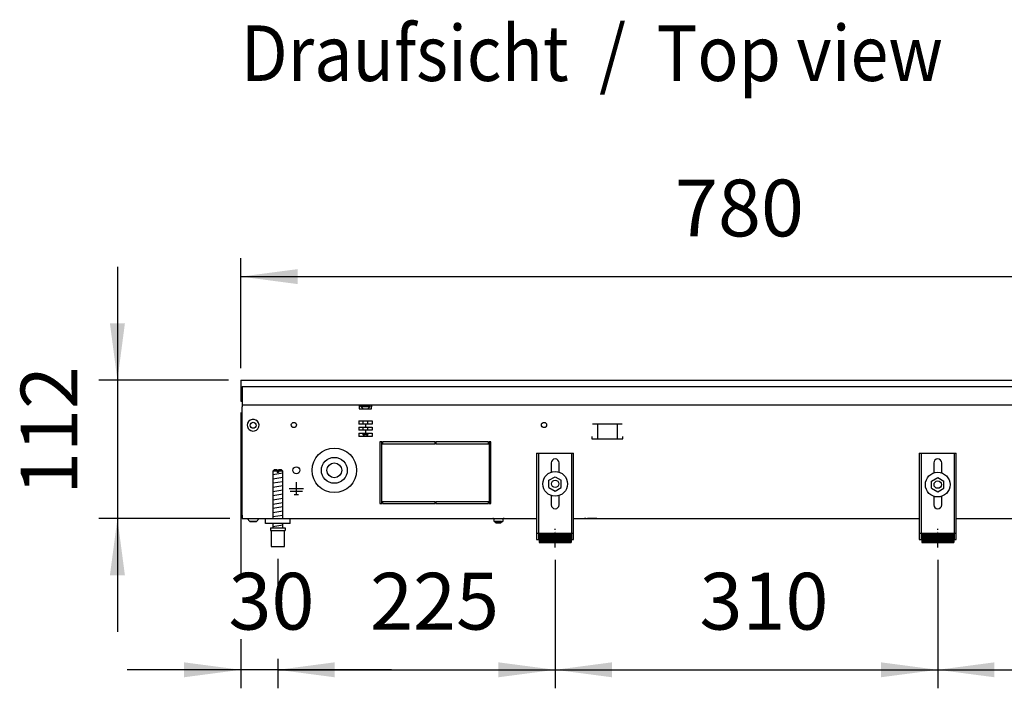
# Model space of a CAD drawing. Units: millimetres. Extents: x -8074 to 842, y 10003 to 15943.
# Drawn here: x -1305 to -507, y 12906 to 13448 of the extents above; entities that cross this region are included whole.
import ezdxf

# ---------------------------------------------------------------- set-up
doc = ezdxf.new("R2010")
doc.units = ezdxf.units.MM
doc.linetypes.add('DOT_CENTER', pattern=[14, 12, -1, 0, -1])
doc.layers.add('1', color=7, linetype='Continuous')
doc.styles.add('CONVERTER_14', font='txt.shx', dxfattribs={"width": 0.9})
doc.dimstyles.new('ME10_DIM_61', dxfattribs={"dimtxt": 46, "dimasz": 46, "dimexe": 15, "dimexo": 10, "dimgap": 18, "dimtad": 1, "dimdsep": 46, "dimtxsty": 'CONVERTER_14', "dimsah": 1, "dimcen": 0.09, "dimclrd": 6, "dimclre": 6, "dimclrt": 3, "dimadec": 0, "dimazin": 0, "dimtfac": 1, "dimtdec": 4, "dimtix": 1, "dimtmove": 0, "dimatfit": 3, "dimfxl": 1, "dimtolj": 1, "dimtzin": 0, "dimarcsym": 0})
doc.dimstyles.new('ME10_DIM_62', dxfattribs={"dimtxt": 46, "dimasz": 46, "dimexe": 15, "dimexo": 10, "dimgap": 18, "dimtad": 1, "dimdec": 0, "dimdsep": 46, "dimtxsty": 'CONVERTER_14', "dimsah": 1, "dimcen": 0.09, "dimclrd": 6, "dimclre": 6, "dimclrt": 3, "dimadec": 0, "dimazin": 0, "dimtfac": 1, "dimtdec": 4, "dimtix": 1, "dimtmove": 0, "dimatfit": 3, "dimfxl": 1, "dimtolj": 1, "dimtzin": 0, "dimarcsym": 0})
doc.dimstyles.new('ME10_DIM_63', dxfattribs={"dimtxt": 46, "dimasz": 46, "dimexe": 15, "dimexo": 10, "dimgap": 18, "dimtad": 1, "dimdec": 0, "dimdsep": 46, "dimtxsty": 'CONVERTER_14', "dimsah": 1, "dimcen": 0.09, "dimclrd": 6, "dimclre": 6, "dimclrt": 3, "dimadec": 0, "dimazin": 0, "dimtfac": 1, "dimtdec": 4, "dimtix": 1, "dimtmove": 0, "dimatfit": 3, "dimfxl": 1, "dimtolj": 1, "dimtzin": 0, "dimarcsym": 0})
doc.dimstyles.new('ME10_DIM_64', dxfattribs={"dimtxt": 46, "dimasz": 46, "dimexe": 15, "dimexo": 10, "dimgap": 18, "dimtad": 1, "dimdec": 0, "dimdsep": 46, "dimtxsty": 'CONVERTER_14', "dimsah": 1, "dimcen": 0.09, "dimclrd": 6, "dimclre": 6, "dimclrt": 3, "dimadec": 0, "dimazin": 0, "dimtfac": 1, "dimtdec": 4, "dimtix": 1, "dimtmove": 0, "dimatfit": 3, "dimfxl": 1, "dimtolj": 1, "dimtzin": 0, "dimarcsym": 0})
doc.dimstyles.new('ME10_DIM_65', dxfattribs={"dimtxt": 46, "dimasz": 46, "dimexe": 15, "dimexo": 10, "dimgap": 18, "dimtad": 1, "dimdec": 0, "dimdsep": 46, "dimtxsty": 'CONVERTER_14', "dimsah": 1, "dimcen": 0.09, "dimclrd": 6, "dimclre": 6, "dimclrt": 3, "dimadec": 0, "dimazin": 0, "dimtfac": 1, "dimtdec": 4, "dimtix": 1, "dimtmove": 0, "dimatfit": 3, "dimfxl": 1, "dimtolj": 1, "dimtzin": 0, "dimarcsym": 0})
doc.dimstyles.new('ME10_DIM_66', dxfattribs={"dimtxt": 46, "dimasz": 46, "dimexe": 15, "dimexo": 10, "dimgap": 18, "dimtad": 1, "dimdec": 0, "dimdsep": 46, "dimtxsty": 'CONVERTER_14', "dimsah": 1, "dimcen": 0.09, "dimclrd": 6, "dimclre": 6, "dimclrt": 3, "dimadec": 0, "dimazin": 0, "dimtfac": 1, "dimtdec": 4, "dimtix": 1, "dimtmove": 0, "dimatfit": 3, "dimfxl": 1, "dimtolj": 1, "dimtzin": 0, "dimarcsym": 0})
pattern_1 = [(45, (2246.8648, 131.03478), (-0.1414213562, 1e-17), [])]

# ---------------------------------------------------------------- blocks, each defined once
blk = doc.blocks.new('*D56')
at = {"layer": '1', "color": 6, "linetype": 'Continuous'}
for p, q in [((-1226.09, 13247.86), (-1226.09, 13155.86)), ((-1136.09, 13155.86), (-1241.09, 13155.86)), ((-1226.09, 13155.86), (-1226.09, 13043.86)), ((-1135.09, 13043.86), (-1241.09, 13043.86)), ((-1226.09, 13043.86), (-1226.09, 12951.86))]:
    blk.add_line(p, q, dxfattribs=at)
at = {"layer": '1', "color": 6}
for points in [[(-1232.15, 13201.86), (-1220.04, 13201.86), (-1226.09, 13155.86)], [(-1220.04, 12997.86), (-1232.15, 12997.86), (-1226.09, 13043.86)]]:
    blk.add_solid(points, dxfattribs=at)
at = {"layer": '1', "color": 3, "insert": (-1244.09, 13062.87), "char_height": 46, "attachment_point": 7, "rotation": 90, "line_spacing_factor": 0.454545, "style": 'CONVERTER_14'}
blk.add_mtext('112', dxfattribs=at)
blk = doc.blocks.new('*D57')
at = {"layer": '1', "color": 6, "linetype": 'Continuous'}
for p, q in [((-1126.09, 13165.66), (-1126.09, 13254.86)), ((-346.39, 13165.86), (-346.39, 13254.86)), ((-1126.09, 13239.86), (-346.39, 13239.86))]:
    blk.add_line(p, q, dxfattribs=at)
at = {"layer": '1', "color": 6}
for points in [[(-1080.09, 13245.91), (-1080.09, 13233.8), (-1126.09, 13239.86)], [(-392.39, 13233.8), (-392.39, 13245.91), (-346.39, 13239.86)]]:
    blk.add_solid(points, dxfattribs=at)
at = {"layer": '1', "color": 3, "insert": (-774.29, 13258.09), "char_height": 46, "attachment_point": 7, "rotation": 0.00014, "line_spacing_factor": 0.454545, "style": 'CONVERTER_14'}
blk.add_mtext('780', dxfattribs=at)
blk = doc.blocks.new('*D58')
at = {"layer": '1', "color": 6, "linetype": 'Continuous'}
for p, q in [((-1096.09, 13011.17), (-1096.09, 12981.06)), ((-871.39, 13010.42), (-871.39, 12906.17)), ((-1096.09, 12930.06), (-1096.09, 12906.17)), ((-1096.09, 12921.17), (-871.39, 12921.17))]:
    blk.add_line(p, q, dxfattribs=at)
at = {"layer": '1', "color": 6}
for points in [[(-1050.09, 12927.23), (-1050.09, 12915.12), (-1096.09, 12921.17)], [(-917.39, 12915.12), (-917.39, 12927.23), (-871.39, 12921.17)]]:
    blk.add_solid(points, dxfattribs=at)
at = {"layer": '1', "color": 3, "insert": (-1021.37, 12939.4), "char_height": 46, "attachment_point": 7, "rotation": 0.00014, "line_spacing_factor": 0.454545, "style": 'CONVERTER_14'}
blk.add_mtext('225', dxfattribs=at)
blk = doc.blocks.new('*D59')
at = {"layer": '1', "color": 6, "linetype": 'Continuous'}
for p, q in [((-1126.09, 13129.66), (-1126.09, 12997.8)), ((-1096.09, 13011.17), (-1096.09, 12981.48)), ((-1126.09, 12946.06), (-1126.09, 12906.17)), ((-1096.09, 12930.06), (-1096.09, 12906.17)), ((-1126.09, 12921.17), (-1218.09, 12921.17)), ((-1096.09, 12921.17), (-1126.09, 12921.17)), ((-1004.09, 12921.17), (-1096.09, 12921.17))]:
    blk.add_line(p, q, dxfattribs=at)
at = {"layer": '1', "color": 6}
for points in [[(-1172.09, 12915.12), (-1172.09, 12927.23), (-1126.09, 12921.17)], [(-1050.09, 12927.23), (-1050.09, 12915.12), (-1096.09, 12921.17)]]:
    blk.add_solid(points, dxfattribs=at)
at = {"layer": '1', "color": 3, "insert": (-1136.11, 12939.4), "char_height": 46, "attachment_point": 7, "rotation": 0.00014, "line_spacing_factor": 0.454545, "style": 'CONVERTER_14'}
blk.add_mtext('30', dxfattribs=at)
blk = doc.blocks.new('*D60')
at = {"layer": '1', "color": 6, "linetype": 'Continuous'}
for p, q in [((-871.39, 13010.42), (-871.39, 12906.17)), ((-561.39, 13010.42), (-561.39, 12906.17)), ((-871.39, 12921.17), (-561.39, 12921.17))]:
    blk.add_line(p, q, dxfattribs=at)
at = {"layer": '1', "color": 6}
for points in [[(-825.39, 12927.23), (-825.39, 12915.12), (-871.39, 12921.17)], [(-607.39, 12915.12), (-607.39, 12927.23), (-561.39, 12921.17)]]:
    blk.add_solid(points, dxfattribs=at)
at = {"layer": '1', "color": 3, "insert": (-754.44, 12939.4), "char_height": 46, "attachment_point": 7, "rotation": 0.00014, "line_spacing_factor": 0.454545, "style": 'CONVERTER_14'}
blk.add_mtext('310', dxfattribs=at)
blk = doc.blocks.new('*D61')
at = {"layer": '1', "color": 6, "linetype": 'Continuous'}
for p, q in [((-561.39, 13010.42), (-561.39, 12906.17)), ((-376.39, 13011.17), (-376.39, 12981.06)), ((-376.39, 12930.06), (-376.39, 12906.17)), ((-561.39, 12921.17), (-376.39, 12921.17))]:
    blk.add_line(p, q, dxfattribs=at)
at = {"layer": '1', "color": 6}
for points in [[(-515.39, 12927.23), (-515.39, 12915.12), (-561.39, 12921.17)], [(-422.39, 12915.12), (-422.39, 12927.23), (-376.39, 12921.17)]]:
    blk.add_solid(points, dxfattribs=at)
at = {"layer": '1', "color": 3, "insert": (-506.52, 12939.4), "char_height": 46, "attachment_point": 7, "rotation": 0.00014, "line_spacing_factor": 0.454545, "style": 'CONVERTER_14'}
blk.add_mtext('185', dxfattribs=at)

msp = doc.modelspace()

# ---------------------------------------------------------------- hatches: boundary and pattern name
at = {"layer": '1', "linetype": 'Continuous'}
h = msp.add_hatch(dxfattribs=at)
h.set_pattern_fill('CUSTOM56', color=6, scale=0.1, angle=45, pattern_type=2)
h.set_pattern_definition(pattern_1)
h.paths.add_polyline_path([(-858.394, 13031.958), (-858.394, 13024.458), (-884.394, 13024.458), (-884.394, 13031.958)])
h = msp.add_hatch(dxfattribs=at)
h.set_pattern_fill('CUSTOM57', color=6, scale=0.1, angle=45, pattern_type=2)
h.set_pattern_definition(pattern_1)
h.paths.add_polyline_path([(-548.394, 13031.958), (-548.394, 13024.458), (-574.394, 13024.458), (-574.394, 13031.958)])

# ---------------------------------------------------------------- linework, layer by layer
at = {"color": 2, "linetype": 'Continuous'}
for p, q in [((-1126.094, 13155.858), (-1126.094, 13155.658)), ((-1126.094, 13155.858), (-346.394, 13155.858)), ((-1126.094, 13155.658), (-1126.094, 13151.058)), ((-1126.094, 13151.058), (-1126.094, 13150.858)), ((-1126.094, 13150.858), (-1126.094, 13139.658)), ((-1126.094, 13139.658), (-1126.094, 13138.858)), ((-1126.094, 13138.858), (-1125.094, 13138.858)), ((-1125.094, 13138.458), (-1125.094, 13135.858)), ((-1125.094, 13135.858), (-1125.094, 13134.258)), ((-1125.094, 13046.458), (-1125.094, 13134.258)), ((-1125.094, 13046.458), (-1125.094, 13043.858)), ((-1125.094, 13043.858), (-1086.094, 13043.858)), ((-1086.094, 13043.858), (-886.394, 13043.858)), ((-856.394, 13043.858), (-576.394, 13043.858)), ((-546.394, 13043.858), (-366.394, 13043.858))]:
    msp.add_line(p, q, dxfattribs=at)
at = {"color": 6, "linetype": 'Continuous'}
for p, q in [((-1125.094, 13150.858), (-346.394, 13150.858)), ((-1125.094, 13150.858), (-1125.094, 13138.458)), ((-1125.094, 13135.858), (-347.394, 13135.858)), ((-1030.094, 13135.858), (-1030.094, 13134.258)), ((-1030.094, 13134.258), (-1030.094, 13132.558)), ((-1030.094, 13132.558), (-1020.094, 13132.558)), ((-1028.844, 13135.108), (-1024.475, 13135.108)), ((-1028.844, 13134.608), (-1028.844, 13135.108)), ((-1028.844, 13134.608), (-1024.381, 13134.608)), ((-1027.044, 13132.808), (-1028.844, 13134.608)), ((-1027.044, 13132.558), (-1027.044, 13132.808)), ((-1024.475, 13135.108), (-1021.344, 13135.108)), ((-1024.381, 13134.608), (-1021.344, 13134.608)), ((-1023.144, 13132.808), (-1021.344, 13134.608)), ((-1023.144, 13132.558), (-1023.144, 13132.808)), ((-1021.344, 13134.608), (-1021.344, 13135.108)), ((-1020.094, 13135.858), (-1020.094, 13134.258)), ((-1020.094, 13132.558), (-1020.094, 13134.258)), ((-1125.094, 13046.608), (-1125.094, 13130.608)), ((-1030.425, 13122.858), (-1019.763, 13122.858)), ((-1030.425, 13122.858), (-1030.425, 13120.358)), ((-1025.091, 13120.358), (-1030.425, 13120.358)), ((-1030.425, 13117.858), (-1025.091, 13117.858)), ((-1030.425, 13117.858), (-1030.425, 13115.358)), ((-1027.044, 13120.358), (-1027.044, 13122.858)), ((-1027.044, 13115.358), (-1027.044, 13117.858)), ((-1025.091, 13120.358), (-1025.091, 13117.858)), ((-1019.763, 13120.358), (-1025.091, 13120.358)), ((-1025.091, 13117.858), (-1019.763, 13117.858)), ((-1023.144, 13120.358), (-1023.144, 13122.858)), ((-1023.144, 13115.358), (-1023.144, 13117.858)), ((-1019.763, 13122.858), (-1019.763, 13120.358)), ((-1019.763, 13117.858), (-1019.763, 13115.358)), ((-817.124, 13120.358), (-841.041, 13120.358)), ((-837.083, 13120.108), (-837.083, 13108.348)), ((-821.083, 13120.108), (-821.083, 13108.348)), ((-1025.091, 13115.358), (-1030.425, 13115.358)), ((-1030.425, 13112.858), (-1025.091, 13112.858)), ((-1030.425, 13112.858), (-1030.425, 13110.358)), ((-1019.763, 13110.358), (-1030.425, 13110.358)), ((-1027.044, 13111.808), (-1027.044, 13112.858)), ((-1027.044, 13111.808), (-1025.094, 13111.808)), ((-1025.594, 13110.358), (-1027.044, 13111.808)), ((-1025.094, 13111.808), (-1023.144, 13111.808)), ((-1019.763, 13115.358), (-1025.091, 13115.358)), ((-1025.091, 13115.358), (-1025.091, 13112.858)), ((-1025.091, 13112.858), (-1019.763, 13112.858)), ((-1023.144, 13111.808), (-1024.594, 13110.358)), ((-1023.144, 13111.808), (-1023.144, 13112.858)), ((-1019.763, 13112.858), (-1019.763, 13110.358)), ((-841.583, 13110.348), (-841.583, 13108.348)), ((-816.583, 13108.348), (-816.583, 13110.348)), ((-1013.394, 13105.858), (-1013.394, 13055.858)), ((-1011.894, 13105.858), (-1013.394, 13105.858)), ((-1011.894, 13055.858), (-1011.894, 13105.858)), ((-1011.394, 13105.858), (-1011.394, 13104.358)), ((-968.644, 13105.858), (-1011.394, 13105.858)), ((-1011.394, 13104.358), (-968.644, 13104.358)), ((-968.644, 13104.358), (-968.644, 13105.858)), ((-925.394, 13105.858), (-968.144, 13105.858)), ((-968.144, 13105.858), (-968.144, 13104.358)), ((-968.144, 13104.358), (-925.394, 13104.358)), ((-925.394, 13104.358), (-925.394, 13105.858)), ((-924.894, 13105.858), (-924.894, 13055.858)), ((-923.394, 13105.858), (-924.894, 13105.858)), ((-923.394, 13055.858), (-923.394, 13105.858)), ((-841.583, 13108.348), (-816.583, 13108.348)), ((-884.894, 13096.858), (-884.894, 13026.658)), ((-857.894, 13026.658), (-857.894, 13096.858)), ((-574.894, 13096.858), (-574.894, 13026.658)), ((-547.894, 13026.658), (-547.894, 13096.858)), ((-1096.694, 13082.171), (-1100.094, 13082.171)), ((-1096.694, 13082.171), (-1096.694, 13081.171)), ((-1095.494, 13081.171), (-1096.694, 13081.171)), ((-1092.094, 13082.171), (-1095.494, 13082.171)), ((-1095.494, 13082.171), (-1095.494, 13081.171)), ((-1081.094, 13063.258), (-1081.094, 13073.158)), ((-1081.094, 13067.858), (-1086.994, 13067.858)), ((-1076.194, 13065.608), (-1085.994, 13065.608)), ((-1082.844, 13063.258), (-1079.344, 13063.258)), ((-1075.194, 13067.858), (-1081.094, 13067.858)), ((-1013.394, 13055.858), (-1011.894, 13055.858)), ((-1011.394, 13057.358), (-1011.394, 13055.858)), ((-968.644, 13057.358), (-1011.394, 13057.358)), ((-1011.394, 13055.858), (-968.644, 13055.858)), ((-968.644, 13055.858), (-968.644, 13057.358)), ((-925.394, 13057.358), (-968.144, 13057.358)), ((-968.144, 13057.358), (-968.144, 13055.858)), ((-968.144, 13055.858), (-925.394, 13055.858)), ((-925.394, 13055.858), (-925.394, 13057.358)), ((-924.894, 13055.858), (-923.394, 13055.858)), ((-1118.837, 13041.346), (-1120.85, 13043.858)), ((-1113.354, 13041.346), (-1118.837, 13041.346)), ((-1118.837, 13041.346), (-1113.354, 13041.346)), ((-1111.338, 13043.858), (-1113.354, 13041.346)), ((-1113.354, 13041.346), (-1111.338, 13043.858)), ((-1113.152, 13041.596), (-1113.354, 13041.346)), ((-1113.354, 13041.346), (-1113.152, 13041.596)), ((-1111.741, 13043.355), (-1112.043, 13042.978)), ((-1112.043, 13042.978), (-1111.741, 13043.355)), ((-1111.338, 13043.858), (-1111.54, 13043.606)), ((-1111.54, 13043.606), (-1111.338, 13043.858)), ((-921.57, 13043.775), (-921.775, 13043.837)), ((-921.38, 13043.673), (-921.57, 13043.775)), ((-921.214, 13043.537), (-921.38, 13043.673)), ((-921.078, 13043.371), (-921.214, 13043.537)), ((-920.977, 13043.182), (-921.078, 13043.371)), ((-920.915, 13042.977), (-920.977, 13043.182)), ((-920.894, 13042.763), (-920.915, 13042.977)), ((-920.894, 13041.358), (-920.894, 13042.763)), ((-920.894, 13041.358), (-913.894, 13041.358)), ((-919.894, 13041.358), (-919.894, 13041.308)), ((-916.437, 13041.308), (-919.894, 13041.308)), ((-919.494, 13040.108), (-919.894, 13041.308)), ((-916.59, 13040.108), (-919.494, 13040.108)), ((-915.294, 13040.108), (-916.59, 13040.108)), ((-914.894, 13041.308), (-916.437, 13041.308)), ((-914.894, 13041.308), (-915.294, 13040.108)), ((-914.894, 13041.308), (-914.894, 13041.358)), ((-913.873, 13042.977), (-913.894, 13042.763)), ((-913.894, 13042.763), (-913.894, 13041.358)), ((-913.81, 13043.182), (-913.873, 13042.977)), ((-913.709, 13043.371), (-913.81, 13043.182)), ((-913.573, 13043.537), (-913.709, 13043.371)), ((-913.407, 13043.673), (-913.573, 13043.537)), ((-913.218, 13043.775), (-913.407, 13043.673)), ((-913.012, 13043.837), (-913.218, 13043.775)), ((-912.799, 13043.858), (-913.012, 13043.837)), ((-846.644, 13043.838), (-847.654, 13043.838)), ((-837.644, 13043.838), (-845.144, 13043.838)), ((-1101.594, 13034.171), (-1090.594, 13034.171)), ((-886.394, 13031.928), (-884.894, 13031.928)), ((-857.894, 13031.928), (-856.394, 13031.928)), ((-576.394, 13031.928), (-574.894, 13031.928)), ((-547.894, 13031.928), (-546.394, 13031.928))]:
    msp.add_line(p, q, dxfattribs=at)
at = {"color": 1, "linetype": 'Continuous'}
for p, q in [((-886.394, 13096.858), (-856.394, 13096.858)), ((-886.394, 13096.858), (-886.394, 13026.658)), ((-856.394, 13026.658), (-856.394, 13096.858)), ((-576.394, 13096.858), (-576.394, 13026.658)), ((-576.394, 13096.858), (-546.394, 13096.858)), ((-546.394, 13026.658), (-546.394, 13096.858)), ((-874.594, 13088.858), (-874.594, 13081.332)), ((-868.194, 13081.332), (-868.194, 13088.858)), ((-564.594, 13088.858), (-564.594, 13080.634)), ((-558.194, 13080.732), (-558.194, 13088.858)), ((-1099.094, 13083.171), (-1100.094, 13082.171)), ((-1100.094, 13082.171), (-1100.094, 13043.858)), ((-1096.694, 13083.171), (-1099.094, 13083.171)), ((-1096.694, 13083.171), (-1096.694, 13082.171)), ((-1093.094, 13083.171), (-1095.494, 13083.171)), ((-1095.494, 13082.171), (-1095.494, 13083.171)), ((-1092.094, 13082.171), (-1093.094, 13083.171)), ((-1092.094, 13043.858), (-1092.094, 13082.171)), ((-876.394, 13074.745), (-871.394, 13077.631)), ((-871.394, 13077.631), (-866.394, 13074.745)), ((-566.394, 13074.145), (-561.394, 13077.031)), ((-561.394, 13077.031), (-556.394, 13074.145)), ((-876.394, 13068.971), (-876.394, 13074.745)), ((-876.394, 13068.971), (-871.394, 13066.084)), ((-871.394, 13066.084), (-866.394, 13068.971)), ((-866.394, 13068.971), (-866.394, 13074.745)), ((-566.394, 13068.371), (-566.394, 13074.145)), ((-556.394, 13068.371), (-556.394, 13074.145)), ((-874.594, 13062.384), (-874.594, 13054.858)), ((-868.194, 13054.858), (-868.194, 13062.384)), ((-566.394, 13068.371), (-561.394, 13065.484)), ((-564.594, 13061.881), (-564.594, 13054.858)), ((-561.394, 13065.484), (-556.394, 13068.371)), ((-558.194, 13054.858), (-558.194, 13061.881)), ((-1106.094, 13039.858), (-1106.094, 13043.858)), ((-1086.094, 13039.858), (-1106.094, 13039.858)), ((-1100.094, 13039.858), (-1100.094, 13036.171)), ((-1092.094, 13036.171), (-1092.094, 13039.858)), ((-1102.094, 13036.171), (-1090.094, 13036.171)), ((-1102.094, 13036.171), (-1102.094, 13034.171)), ((-1102.094, 13034.171), (-1101.594, 13034.171)), ((-1101.594, 13034.171), (-1101.594, 13021.171)), ((-1090.594, 13021.171), (-1090.594, 13034.171)), ((-1090.594, 13034.171), (-1090.094, 13034.171)), ((-1090.094, 13036.171), (-1090.094, 13034.171)), ((-884.394, 13031.958), (-884.394, 13024.458)), ((-884.394, 13031.958), (-858.394, 13031.958)), ((-858.394, 13031.958), (-858.394, 13024.458)), ((-574.394, 13031.958), (-548.394, 13031.958)), ((-574.394, 13031.958), (-574.394, 13024.458)), ((-548.394, 13031.958), (-548.394, 13024.458)), ((-1101.594, 13021.171), (-1096.094, 13021.171)), ((-1096.094, 13021.171), (-1090.594, 13021.171)), ((-886.394, 13026.658), (-884.394, 13026.658)), ((-884.394, 13024.458), (-858.394, 13024.458)), ((-858.394, 13026.658), (-856.394, 13026.658)), ((-576.394, 13026.658), (-574.394, 13026.658)), ((-574.394, 13024.458), (-548.394, 13024.458)), ((-548.394, 13026.658), (-546.394, 13026.658))]:
    msp.add_line(p, q, dxfattribs=at)
at = {"color": 6, "linetype": 'Continuous'}
for centre, radius in [((-1116.094, 13119.358), 2.4), ((-1083.094, 13119.608), 2.1), ((-1083.094, 13119.608), 2.1), ((-880.394, 13119.608), 2.1), ((-1050.344, 13082.858), 18), ((-1050.344, 13082.858), 10.5), ((-1081.094, 13082.858), 2.75), ((-1050.344, 13082.858), 6), ((-871.394, 13071.858), 10), ((-561.394, 13071.258), 10), ((-871.394, 13071.858), 3), ((-561.394, 13071.258), 3)]:
    msp.add_circle(centre, radius, dxfattribs=at)
for start, end in [(225.91771, 179.999672), (179.999672, 225.91771)]:
    msp.add_arc((-1116.094, 13119.358), 4.756, start, end, dxfattribs=at)
at = {"color": 1, "linetype": 'Continuous'}
for centre, start, end in [((-871.394, 13088.858), 90, 180), ((-871.394, 13088.858), 0, 90), ((-561.394, 13088.858), 90, 180), ((-561.394, 13088.858), 0, 90), ((-871.394, 13054.858), 180, 270), ((-871.394, 13054.858), 270, 0), ((-561.394, 13054.858), 180, 270), ((-561.394, 13054.858), 270, 0)]:
    msp.add_arc(centre, 3.2, start, end, dxfattribs=at)
at = {"layer": '1', "color": 6, "linetype": 'Continuous'}
for p, q in [((-1100.094, 13079.412), (-1092.134, 13080.739)), ((-1100.094, 13076), (-1092.134, 13077.327)), ((-1100.094, 13072.588), (-1092.134, 13073.914)), ((-1100.094, 13069.176), (-1092.134, 13070.502)), ((-1100.094, 13065.763), (-1092.134, 13067.09)), ((-1100.094, 13062.351), (-1092.134, 13063.678)), ((-1100.094, 13058.939), (-1092.134, 13060.266)), ((-1100.094, 13055.527), (-1092.134, 13056.853)), ((-1100.094, 13052.115), (-1092.134, 13053.441)), ((-1100.094, 13048.702), (-1092.134, 13050.029)), ((-1100.094, 13045.29), (-1092.134, 13046.617)), ((-1100.094, 13037.351), (-1092.134, 13038.678))]:
    msp.add_line(p, q, dxfattribs=at)
at = {"layer": '1', "color": 1, "linetype": 'Continuous'}
msp.add_line((-1086.094, 13039.858), (-1086.094, 13043.858), dxfattribs=at)
at = {"layer": '1', "color": 6, "linetype": 'DOT_CENTER'}
for p, q in [((-871.394, 13020.422), (-871.394, 13035.422)), ((-561.394, 13020.422), (-561.394, 13035.422))]:
    msp.add_line(p, q, dxfattribs=at)

# ---------------------------------------------------------------- texts
at = {"layer": '1', "color": 2, "style": 'CONVERTER_14', "width": 0.9}
msp.add_text('Draufsicht  /  Top view', height=45, dxfattribs=at).set_placement((-1126.094, 13398.421))

# ---------------------------------------------------------------- dimensions: what is measured, and where the dimension line sits
at = {"layer": '1'}
for base, p1, p2, dimstyle, picture, middle in [((-1126.094, 13239.858), (-346.394, 13155.858), (-1126.094, 13155.658), 'ME10_DIM_62', '*D57', (-736.244, 13275.371)), ((-1096.094, 12921.171), (-1126.094, 13139.658), (-1096.094, 13021.171), 'ME10_DIM_64', '*D59', (-1111.094, 12956.684)), ((-1096.094, 12921.171), (-871.394, 13020.422), (-1096.094, 13021.171), 'ME10_DIM_63', '*D58', (-983.744, 12956.684)), ((-561.394, 12921.171), (-376.394, 13021.171), (-561.394, 13020.422), 'ME10_DIM_66', '*D61', (-468.894, 12956.684)), ((-871.394, 12921.171), (-561.394, 13020.422), (-871.394, 13020.422), 'ME10_DIM_65', '*D60', (-716.394, 12956.684))]:
    dim = msp.add_linear_dim(base=base, p1=p1, p2=p2, dimstyle=dimstyle, dxfattribs=at)
    dim.commit()
    dim.dimension.update_dxf_attribs({"geometry": picture, "text_midpoint": middle, "text_rotation": 0.000139})
dim = msp.add_linear_dim(base=(-1226.094, 13155.858), p1=(-1125.094, 13043.858), p2=(-1126.094, 13155.858), angle=90, dimstyle='ME10_DIM_61', dxfattribs=at)
dim.commit()
dim.dimension.update_dxf_attribs({"geometry": '*D56', "text_midpoint": (-1261.49, 13099.858), "text_rotation": 90})

doc.saveas('drawing.dxf')
